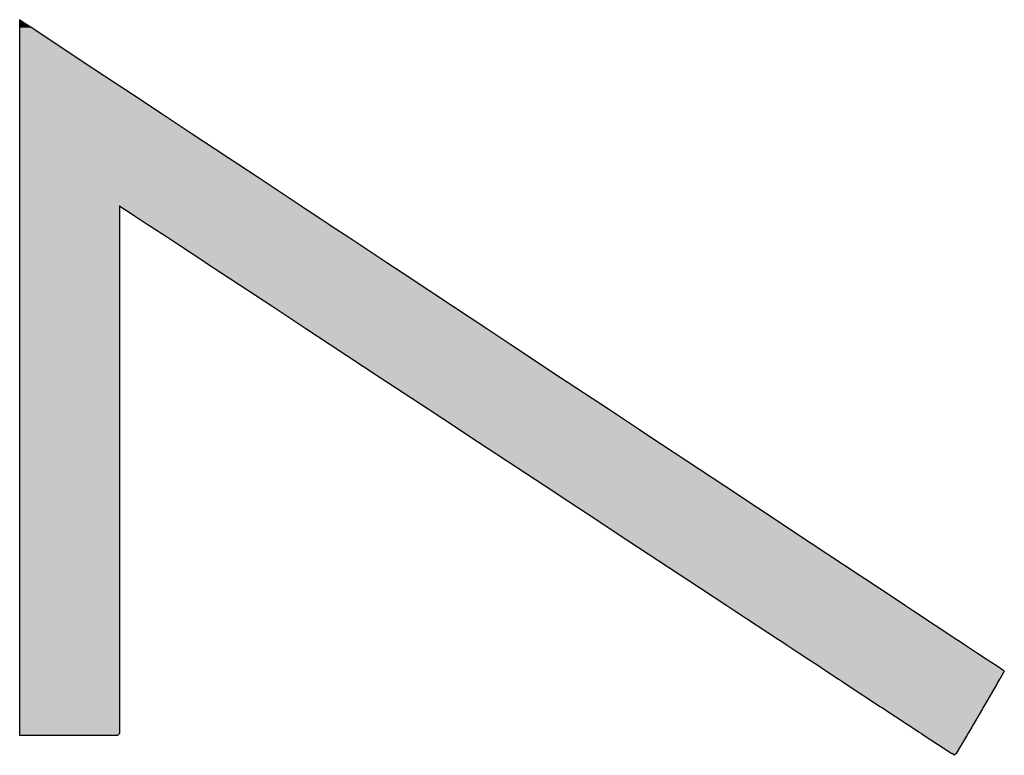
# Model space of a CAD drawing. Extents: x -138 to 452, y 87 to 529.
# Drawn here: x 299 to 309, y 388 to 395 of the extents above; entities that cross this region are included whole.
import ezdxf

# ---------------------------------------------------------------- set-up
doc = ezdxf.new("R2010")
doc.units = 0
doc.header["$MEASUREMENT"] = 0
doc.layers.add('EBENE_1', color=160, linetype='CONTINUOUS')

# ---------------------------------------------------------------- blocks, each defined once
blk = doc.blocks.new('*U56')
at = {"layer": 'EBENE_1', "color": 7, "linetype": 'Continuous'}
for p, q in [((35.5027, 21.7851), (35.5027, 21.7835)), ((35.5056, 21.7835), (35.5027, 21.7851)), ((35.5027, 21.7835), (35.5027, 21.7747)), ((35.5027, 21.7747), (35.5027, 21.7647)), ((35.5056, 21.7835), (35.519, 21.7747)), ((35.519, 21.7747), (35.5341, 21.7647)), ((35.5027, 21.7647), (35.5027, 21.737)), ((35.5341, 21.7647), (35.576, 21.737)), ((35.5027, 21.737), (35.5027, 21.7153)), ((35.5027, 21.7153), (35.5027, 21.6752)), ((35.576, 21.737), (35.6087, 21.7153)), ((35.6087, 21.7153), (35.6694, 21.6752)), ((35.5027, 21.6752), (35.5027, 21.6406)), ((35.6694, 21.6752), (35.7217, 21.6406)), ((35.5027, 21.6406), (35.5027, 21.5928)), ((35.7217, 21.6406), (35.7941, 21.5928)), ((35.5027, 21.5928), (35.5027, 21.5442)), ((35.7941, 21.5928), (35.8676, 21.5442)), ((35.5027, 21.5442), (35.5027, 21.4929)), ((35.8676, 21.5442), (35.9452, 21.4929)), ((35.5027, 21.4929), (35.5027, 21.4297)), ((35.9452, 21.4929), (36.0409, 21.4297)), ((35.5027, 21.4297), (35.5027, 21.3789)), ((36.0409, 21.4297), (36.1176, 21.3789)), ((35.5027, 21.3789), (35.5027, 21.3055)), ((36.1176, 21.3789), (36.2287, 21.3055)), ((35.5027, 21.3055), (35.5027, 21.2994)), ((35.5027, 21.2994), (35.5027, 21.2932)), ((35.5027, 21.2932), (35.5027, 21.2718)), ((35.7601, 21.3055), (35.7601, 21.2994)), ((35.7601, 21.3055), (35.7693, 21.2994)), ((35.7601, 21.2994), (35.7601, 21.2932)), ((35.7601, 21.2932), (35.7601, 21.2718)), ((35.7693, 21.2994), (35.7787, 21.2932)), ((35.7787, 21.2932), (35.8114, 21.2718)), ((36.2287, 21.3055), (36.2379, 21.2994)), ((36.2379, 21.2994), (36.2472, 21.2932)), ((36.2472, 21.2932), (36.2797, 21.2718)), ((35.5027, 21.2718), (35.5027, 21.2583)), ((35.5027, 21.2583), (35.5027, 21.2541)), ((35.7601, 21.2718), (35.7601, 21.2583)), ((35.7601, 21.2583), (35.7601, 21.2541)), ((35.8114, 21.2718), (35.8318, 21.2583)), ((35.8318, 21.2583), (35.8382, 21.2541)), ((36.2797, 21.2718), (36.3001, 21.2583)), ((36.3001, 21.2583), (36.3064, 21.2541)), ((35.5027, 21.2541), (35.5027, 21.2242)), ((35.7601, 21.2541), (35.7601, 21.2242)), ((35.8382, 21.2541), (35.8837, 21.2242)), ((36.3064, 21.2541), (36.3517, 21.2242)), ((35.5027, 21.2242), (35.5027, 21.2035)), ((35.7601, 21.2242), (35.7601, 21.2035)), ((35.8837, 21.2242), (35.9151, 21.2035)), ((36.3517, 21.2242), (36.383, 21.2035)), ((35.5027, 21.2035), (35.5027, 21.1608)), ((35.7601, 21.2035), (35.7601, 21.1608)), ((35.9151, 21.2035), (35.9801, 21.1608)), ((36.383, 21.2035), (36.4476, 21.1608)), ((35.5027, 21.1608), (35.5027, 21.1594)), ((35.5027, 21.1594), (35.5027, 21.1316)), ((35.7601, 21.1608), (35.7601, 21.1594)), ((35.7601, 21.1594), (35.7601, 21.1316)), ((35.9801, 21.1608), (35.9821, 21.1594)), ((35.9821, 21.1594), (36.0244, 21.1316)), ((36.4476, 21.1608), (36.4497, 21.1594)), ((36.4497, 21.1594), (36.4918, 21.1316)), ((35.5027, 21.1316), (35.5027, 21.0454)), ((35.7601, 21.1316), (35.7601, 21.0454)), ((36.0244, 21.1316), (36.1555, 21.0454)), ((36.4918, 21.1316), (36.6222, 21.0454)), ((35.5027, 21.0454), (35.5027, 20.9889)), ((35.7601, 21.0454), (35.7601, 20.9889)), ((36.1555, 21.0454), (36.2413, 20.9889)), ((36.6222, 21.0454), (36.7077, 20.9889)), ((35.5027, 20.9889), (35.5027, 20.9476)), ((35.7601, 20.9889), (35.7601, 20.9476)), ((36.2413, 20.9889), (36.304, 20.9476)), ((36.7077, 20.9889), (36.77, 20.9476)), ((35.5027, 20.9476), (35.5027, 20.8629)), ((35.7601, 20.9476), (35.7601, 20.8629)), ((36.304, 20.9476), (36.4328, 20.8629)), ((36.77, 20.9476), (36.8982, 20.8629)), ((35.5027, 20.8629), (35.5027, 20.7816)), ((35.7601, 20.8629), (35.7601, 20.7816)), ((36.4328, 20.8629), (36.5564, 20.7816)), ((36.8982, 20.8629), (37.0212, 20.7816)), ((35.5027, 20.7816), (35.5027, 20.7287)), ((35.7601, 20.7816), (35.7601, 20.7287)), ((36.5564, 20.7816), (36.6369, 20.7287)), ((37.0212, 20.7816), (37.1013, 20.7287)), ((35.5027, 20.7287), (35.5027, 20.7125)), ((35.7601, 20.7287), (35.7601, 20.7125)), ((36.6369, 20.7287), (36.6615, 20.7125)), ((37.1013, 20.7287), (37.1258, 20.7125)), ((35.5027, 20.7125), (35.5027, 20.5829)), ((35.7601, 20.7125), (35.7601, 20.5829)), ((36.6615, 20.7125), (36.8584, 20.5829)), ((37.1258, 20.7125), (37.3217, 20.5829)), ((35.5027, 20.5829), (35.5027, 20.565)), ((35.7601, 20.5829), (35.7601, 20.565)), ((36.8584, 20.5829), (36.8856, 20.565)), ((37.3217, 20.5829), (37.3488, 20.565)), ((35.5027, 20.565), (35.5027, 20.559)), ((35.5027, 20.559), (35.5027, 20.497)), ((35.7601, 20.565), (35.7601, 20.559)), ((35.7601, 20.559), (35.7601, 20.497)), ((36.8856, 20.565), (36.8947, 20.559)), ((36.8947, 20.559), (36.989, 20.497)), ((37.3488, 20.565), (37.3579, 20.559)), ((37.3579, 20.559), (37.4517, 20.497)), ((35.5027, 20.497), (35.5027, 20.4624)), ((35.7601, 20.497), (35.7601, 20.4624)), ((36.989, 20.497), (37.0416, 20.4624)), ((37.4517, 20.497), (37.5041, 20.4624)), ((35.5027, 20.4624), (35.5027, 20.354)), ((35.7601, 20.4624), (35.7601, 20.354)), ((37.0416, 20.4624), (37.2063, 20.354)), ((37.5041, 20.4624), (37.668, 20.354)), ((35.5027, 20.354), (35.5027, 20.3426)), ((35.7601, 20.354), (35.7601, 20.3426)), ((37.2063, 20.354), (37.2237, 20.3426)), ((37.668, 20.354), (37.6853, 20.3426)), ((35.5027, 20.3426), (35.5027, 20.2961)), ((35.7601, 20.3426), (35.7601, 20.2961)), ((37.2237, 20.3426), (37.2943, 20.2961)), ((37.6853, 20.3426), (37.7556, 20.2961)), ((35.5027, 20.2961), (35.5027, 20.2749)), ((35.7601, 20.2961), (35.7601, 20.2749)), ((37.2943, 20.2961), (37.3267, 20.2749)), ((37.7556, 20.2961), (37.7878, 20.2749)), ((35.5027, 20.2749), (35.5027, 20.2612)), ((35.7601, 20.2749), (35.7601, 20.2612)), ((37.3267, 20.2749), (37.3474, 20.2612)), ((37.7878, 20.2749), (37.8084, 20.2612)), ((35.5027, 20.2612), (35.5027, 20.1873)), ((35.7601, 20.2612), (35.7601, 20.1873)), ((37.3474, 20.2612), (37.4598, 20.1873)), ((37.8084, 20.2612), (37.9203, 20.1873)), ((35.5027, 20.1873), (35.5027, 20.1816)), ((35.5027, 20.1816), (35.5027, 20.1743)), ((35.5027, 20.1743), (35.5027, 20.1537)), ((35.7601, 20.1873), (35.7601, 20.1816)), ((35.7601, 20.1816), (35.7601, 20.1743)), ((35.7601, 20.1743), (35.7601, 20.1537)), ((37.4598, 20.1873), (37.4684, 20.1816)), ((37.4684, 20.1816), (37.4795, 20.1743)), ((37.4795, 20.1743), (37.5108, 20.1537)), ((37.9203, 20.1873), (37.9289, 20.1816)), ((37.9289, 20.1816), (37.9399, 20.1743)), ((37.9399, 20.1743), (37.9711, 20.1537)), ((35.5027, 20.1537), (35.5027, 20.1354)), ((35.7601, 20.1537), (35.7601, 20.1354)), ((37.5108, 20.1537), (37.5386, 20.1354)), ((37.9711, 20.1537), (37.9987, 20.1354)), ((35.5027, 20.1354), (35.5027, 20.1188)), ((35.5027, 20.1188), (35.5027, 20.109)), ((35.7601, 20.1354), (35.7601, 20.1188)), ((35.7601, 20.1188), (35.7601, 20.109)), ((37.5386, 20.1354), (37.5638, 20.1188)), ((37.5638, 20.1188), (37.5788, 20.109)), ((37.9987, 20.1354), (38.0238, 20.1188)), ((38.0238, 20.1188), (38.0387, 20.109)), ((35.5027, 20.109), (35.5027, 20.1056)), ((35.5027, 20.1056), (35.5027, 20.0945)), ((35.5027, 20.0945), (35.5027, 20.0852)), ((35.7601, 20.109), (35.7601, 20.1056)), ((35.7601, 20.1056), (35.7601, 20.0945)), ((35.7601, 20.0945), (35.7601, 20.0852)), ((37.5788, 20.109), (37.5839, 20.1056)), ((37.5839, 20.1056), (37.6008, 20.0945)), ((37.6008, 20.0945), (37.615, 20.0852)), ((38.036, 20.0945), (38.0306, 20.0852)), ((38.0424, 20.1056), (38.036, 20.0945)), ((38.0387, 20.109), (38.0424, 20.1056)), ((35.5027, 20.0852), (35.5027, 20.0845)), ((35.5027, 20.0845), (35.5027, 20.0763)), ((35.5027, 20.0763), (35.5027, 20.0721)), ((35.5027, 20.0721), (35.5027, 20.0138)), ((35.7601, 20.0852), (35.7601, 20.0845)), ((35.7601, 20.0845), (35.7601, 20.0763)), ((35.7601, 20.0763), (35.7601, 20.0721)), ((35.7601, 20.0721), (35.7601, 20.0138)), ((37.615, 20.0852), (37.616, 20.0845)), ((37.616, 20.0845), (37.6285, 20.0763)), ((37.6285, 20.0763), (37.6349, 20.0721)), ((37.6349, 20.0721), (37.7235, 20.0138)), ((38.0229, 20.0721), (37.9891, 20.0138)), ((38.0254, 20.0763), (38.0229, 20.0721)), ((38.0302, 20.0845), (38.0254, 20.0763)), ((38.0306, 20.0852), (38.0302, 20.0845)), ((35.5027, 20.0138), (35.5027, 20.0105)), ((35.7601, 20.0138), (35.7601, 20.0105)), ((37.7235, 20.0138), (37.7285, 20.0105)), ((37.9891, 20.0138), (37.9872, 20.0105)), ((35.5027, 20.0105), (35.5027, 20.0082)), ((35.5027, 20.0082), (35.5027, 19.9689)), ((35.7601, 20.0105), (35.7601, 20.0082)), ((35.7601, 20.0082), (35.7601, 19.9689)), ((37.7285, 20.0105), (37.7319, 20.0082)), ((37.7319, 20.0082), (37.7917, 19.9689)), ((37.9859, 20.0082), (37.963, 19.9689)), ((37.9872, 20.0105), (37.9859, 20.0082)), ((35.5027, 19.9689), (35.5027, 19.9611)), ((35.7601, 19.9689), (35.7601, 19.9611)), ((37.7917, 19.9689), (37.8036, 19.9611)), ((37.963, 19.9689), (37.9585, 19.9611)), ((35.5027, 19.9611), (35.5027, 19.9483)), ((35.5027, 19.9483), (35.5027, 19.9443)), ((35.5027, 19.9443), (35.5027, 19.9407)), ((35.5027, 19.9407), (35.5044, 19.9404)), ((35.5044, 19.9404), (35.5196, 19.9404)), ((35.5196, 19.9404), (35.5842, 19.9404)), ((35.5842, 19.9404), (35.6672, 19.9404)), ((35.6672, 19.9404), (35.7363, 19.9404)), ((35.7363, 19.9404), (35.7556, 19.9404)), ((35.756, 19.9407), (35.7556, 19.9404)), ((35.7601, 19.9443), (35.756, 19.9407)), ((35.7601, 19.9611), (35.7601, 19.9483)), ((35.7601, 19.9483), (35.7601, 19.9443)), ((37.8036, 19.9611), (37.8231, 19.9483)), ((37.8231, 19.9483), (37.8291, 19.9443)), ((37.8291, 19.9443), (37.8345, 19.9407)), ((37.8345, 19.9407), (37.835, 19.9404)), ((37.835, 19.9404), (37.8385, 19.9381)), ((37.8385, 19.9381), (37.8852, 19.9074)), ((37.9452, 19.9381), (37.9273, 19.9074)), ((37.9465, 19.9404), (37.9452, 19.9381)), ((37.9467, 19.9407), (37.9465, 19.9404)), ((37.9488, 19.9443), (37.9467, 19.9407)), ((37.9511, 19.9483), (37.9488, 19.9443)), ((37.9585, 19.9611), (37.9511, 19.9483)), ((37.8852, 19.9074), (37.9075, 19.8927)), ((37.9141, 19.8884), (37.9075, 19.8927)), ((37.9188, 19.8927), (37.9141, 19.8884)), ((37.9273, 19.9074), (37.9188, 19.8927))]:
    blk.add_line(p, q, dxfattribs=at)
for points in [[(35.5027, 21.7851), (35.5027, 21.7835), (35.5056, 21.7835)], [(35.5027, 21.7835), (35.5027, 21.7747), (35.519, 21.7747)], [(35.5027, 21.7747), (35.5027, 21.7647), (35.5341, 21.7647)], [(35.5027, 21.7647), (35.5027, 21.737), (35.576, 21.737)], [(35.5027, 21.737), (35.5027, 21.7153), (35.6087, 21.7153)], [(35.5027, 21.7153), (35.5027, 21.6752), (35.6694, 21.6752)], [(35.5027, 21.6752), (35.5027, 21.6406), (35.7217, 21.6406)], [(35.5027, 21.6406), (35.5027, 21.5928), (35.7941, 21.5928)], [(35.5027, 21.5928), (35.5027, 21.5442), (35.8676, 21.5442)], [(35.5027, 21.5442), (35.5027, 21.4929), (35.9452, 21.4929)], [(35.5027, 21.4929), (35.5027, 21.4297), (36.0409, 21.4297)], [(35.5027, 21.4297), (35.5027, 21.3789), (36.1176, 21.3789)], [(35.5027, 21.3789), (35.5027, 21.3055), (36.2287, 21.3055)], [(35.5027, 21.3055), (35.5027, 21.2994), (35.7601, 21.2994)], [(35.5027, 21.2994), (35.5027, 21.2932), (35.7601, 21.2932)], [(35.5027, 21.2932), (35.5027, 21.2718), (35.7601, 21.2718)], [(35.7601, 21.3055), (35.7693, 21.2994), (36.2379, 21.2994)], [(35.7693, 21.2994), (35.7787, 21.2932), (36.2472, 21.2932)], [(35.7787, 21.2932), (35.8114, 21.2718), (36.2797, 21.2718)], [(35.5027, 21.2718), (35.5027, 21.2583), (35.7601, 21.2583)], [(35.5027, 21.2583), (35.5027, 21.2541), (35.7601, 21.2541)], [(35.8114, 21.2718), (35.8318, 21.2583), (36.3001, 21.2583)], [(35.8318, 21.2583), (35.8382, 21.2541), (36.3064, 21.2541)], [(35.5027, 21.2541), (35.5027, 21.2242), (35.7601, 21.2242)], [(35.8382, 21.2541), (35.8837, 21.2242), (36.3517, 21.2242)], [(35.5027, 21.2242), (35.5027, 21.2035), (35.7601, 21.2035)], [(35.8837, 21.2242), (35.9151, 21.2035), (36.383, 21.2035)], [(35.5027, 21.2035), (35.5027, 21.1608), (35.7601, 21.1608)], [(35.9151, 21.2035), (35.9801, 21.1608), (36.4476, 21.1608)], [(35.5027, 21.1608), (35.5027, 21.1594), (35.7601, 21.1594)], [(35.5027, 21.1594), (35.5027, 21.1316), (35.7601, 21.1316)], [(35.9801, 21.1608), (35.9821, 21.1594), (36.4497, 21.1594)], [(35.9821, 21.1594), (36.0244, 21.1316), (36.4918, 21.1316)], [(35.5027, 21.1316), (35.5027, 21.0454), (35.7601, 21.0454)], [(36.0244, 21.1316), (36.1555, 21.0454), (36.6222, 21.0454)], [(35.5027, 21.0454), (35.5027, 20.9889), (35.7601, 20.9889)], [(36.1555, 21.0454), (36.2413, 20.9889), (36.7077, 20.9889)], [(35.5027, 20.9889), (35.5027, 20.9476), (35.7601, 20.9476)], [(36.2413, 20.9889), (36.304, 20.9476), (36.77, 20.9476)], [(35.5027, 20.9476), (35.5027, 20.8629), (35.7601, 20.8629)], [(36.304, 20.9476), (36.4328, 20.8629), (36.8982, 20.8629)], [(35.5027, 20.8629), (35.5027, 20.7816), (35.7601, 20.7816)], [(36.4328, 20.8629), (36.5564, 20.7816), (37.0212, 20.7816)], [(35.5027, 20.7816), (35.5027, 20.7287), (35.7601, 20.7287)], [(36.5564, 20.7816), (36.6369, 20.7287), (37.1013, 20.7287)], [(35.5027, 20.7287), (35.5027, 20.7125), (35.7601, 20.7125)], [(36.6369, 20.7287), (36.6615, 20.7125), (37.1258, 20.7125)], [(35.5027, 20.7125), (35.5027, 20.5829), (35.7601, 20.5829)], [(36.6615, 20.7125), (36.8584, 20.5829), (37.3217, 20.5829)], [(35.5027, 20.5829), (35.5027, 20.565), (35.7601, 20.565)], [(36.8584, 20.5829), (36.8856, 20.565), (37.3488, 20.565)], [(35.5027, 20.565), (35.5027, 20.559), (35.7601, 20.559)], [(35.5027, 20.559), (35.5027, 20.497), (35.7601, 20.497)], [(36.8856, 20.565), (36.8947, 20.559), (37.3579, 20.559)], [(36.8947, 20.559), (36.989, 20.497), (37.4517, 20.497)], [(35.5027, 20.497), (35.5027, 20.4624), (35.7601, 20.4624)], [(36.989, 20.497), (37.0416, 20.4624), (37.5041, 20.4624)], [(35.5027, 20.4624), (35.5027, 20.354), (35.7601, 20.354)], [(37.0416, 20.4624), (37.2063, 20.354), (37.668, 20.354)], [(35.5027, 20.354), (35.5027, 20.3426), (35.7601, 20.3426)], [(37.2063, 20.354), (37.2237, 20.3426), (37.6853, 20.3426)], [(35.5027, 20.3426), (35.5027, 20.2961), (35.7601, 20.2961)], [(37.2237, 20.3426), (37.2943, 20.2961), (37.7556, 20.2961)], [(35.5027, 20.2961), (35.5027, 20.2749), (35.7601, 20.2749)], [(37.2943, 20.2961), (37.3267, 20.2749), (37.7878, 20.2749)], [(35.5027, 20.2749), (35.5027, 20.2612), (35.7601, 20.2612)], [(37.3267, 20.2749), (37.3474, 20.2612), (37.8084, 20.2612)], [(35.5027, 20.2612), (35.5027, 20.1873), (35.7601, 20.1873)], [(37.3474, 20.2612), (37.4598, 20.1873), (37.9203, 20.1873)], [(35.5027, 20.1873), (35.5027, 20.1816), (35.7601, 20.1816)], [(35.5027, 20.1816), (35.5027, 20.1743), (35.7601, 20.1743)], [(35.5027, 20.1743), (35.5027, 20.1537), (35.7601, 20.1537)], [(37.4598, 20.1873), (37.4684, 20.1816), (37.9289, 20.1816)], [(37.4684, 20.1816), (37.4795, 20.1743), (37.9399, 20.1743)], [(37.4795, 20.1743), (37.5108, 20.1537), (37.9711, 20.1537)], [(35.5027, 20.1537), (35.5027, 20.1354), (35.7601, 20.1354)], [(37.5108, 20.1537), (37.5386, 20.1354), (37.9987, 20.1354)], [(35.5027, 20.1354), (35.5027, 20.1188), (35.7601, 20.1188)], [(35.5027, 20.1188), (35.5027, 20.109), (35.7601, 20.109)], [(37.5386, 20.1354), (37.5638, 20.1188), (38.0238, 20.1188)], [(37.5638, 20.1188), (37.5788, 20.109), (38.0387, 20.109)], [(35.5027, 20.109), (35.5027, 20.1056), (35.7601, 20.1056)], [(35.5027, 20.1056), (35.5027, 20.0945), (35.7601, 20.0945)], [(35.5027, 20.0945), (35.5027, 20.0852), (35.7601, 20.0852)], [(37.5788, 20.109), (37.5839, 20.1056), (38.0424, 20.1056)], [(37.5839, 20.1056), (37.6008, 20.0945), (38.036, 20.0945)], [(37.6008, 20.0945), (37.615, 20.0852), (38.0306, 20.0852)], [(35.5027, 20.0852), (35.5027, 20.0845), (35.7601, 20.0845)], [(35.5027, 20.0845), (35.5027, 20.0763), (35.7601, 20.0763)], [(35.5027, 20.0763), (35.5027, 20.0721), (35.7601, 20.0721)], [(35.5027, 20.0721), (35.5027, 20.0138), (35.7601, 20.0138)], [(37.615, 20.0852), (37.616, 20.0845), (38.0302, 20.0845)], [(37.616, 20.0845), (37.6285, 20.0763), (38.0254, 20.0763)], [(37.6285, 20.0763), (37.6349, 20.0721), (38.0229, 20.0721)], [(37.6349, 20.0721), (37.7235, 20.0138), (37.9891, 20.0138)], [(35.5027, 20.0138), (35.5027, 20.0105), (35.7601, 20.0105)], [(37.7235, 20.0138), (37.7285, 20.0105), (37.9872, 20.0105)], [(35.5027, 20.0105), (35.5027, 20.0082), (35.7601, 20.0082)], [(35.5027, 20.0082), (35.5027, 19.9689), (35.7601, 19.9689)], [(37.7285, 20.0105), (37.7319, 20.0082), (37.9859, 20.0082)], [(37.7319, 20.0082), (37.7917, 19.9689), (37.963, 19.9689)], [(35.5027, 19.9689), (35.5027, 19.9611), (35.7601, 19.9611)], [(37.7917, 19.9689), (37.8036, 19.9611), (37.9585, 19.9611)], [(35.5027, 19.9611), (35.5027, 19.9483), (35.7601, 19.9483)], [(35.5027, 19.9483), (35.5027, 19.9443), (35.7601, 19.9443)], [(35.5027, 19.9443), (35.5027, 19.9407), (35.756, 19.9407)], [(35.5027, 19.9407), (35.5044, 19.9404), (35.7556, 19.9404)], [(35.5044, 19.9404), (35.5044, 19.9404), (35.5196, 19.9404)], [(35.5196, 19.9404), (35.5196, 19.9404), (35.5842, 19.9404)], [(35.5842, 19.9404), (35.5842, 19.9404), (35.6672, 19.9404)], [(35.6672, 19.9404), (35.6672, 19.9404), (35.7363, 19.9404)], [(35.7363, 19.9404), (35.7363, 19.9404), (35.7556, 19.9404)], [(37.8036, 19.9611), (37.8231, 19.9483), (37.9511, 19.9483)], [(37.8231, 19.9483), (37.8291, 19.9443), (37.9488, 19.9443)], [(37.8291, 19.9443), (37.8345, 19.9407), (37.9467, 19.9407)], [(37.8345, 19.9407), (37.835, 19.9404), (37.9465, 19.9404)], [(37.835, 19.9404), (37.8385, 19.9381), (37.9452, 19.9381)], [(37.8385, 19.9381), (37.8852, 19.9074), (37.9273, 19.9074)], [(37.8852, 19.9074), (37.9075, 19.8927), (37.9188, 19.8927)]]:
    blk.add_solid(points, dxfattribs=at)
at = {"layer": 'EBENE_1', "color": 7, "linetype": 'Continuous', "extrusion": (0, 0, -1)}
for points in [[(-35.5027, 21.7835), (-35.5056, 21.7835), (-35.519, 21.7747)], [(-35.5027, 21.7747), (-35.519, 21.7747), (-35.5341, 21.7647)], [(-35.5027, 21.7647), (-35.5341, 21.7647), (-35.576, 21.737)], [(-35.5027, 21.737), (-35.576, 21.737), (-35.6087, 21.7153)], [(-35.5027, 21.7153), (-35.6087, 21.7153), (-35.6694, 21.6752)], [(-35.5027, 21.6752), (-35.6694, 21.6752), (-35.7217, 21.6406)], [(-35.5027, 21.6406), (-35.7217, 21.6406), (-35.7941, 21.5928)], [(-35.5027, 21.5928), (-35.7941, 21.5928), (-35.8676, 21.5442)], [(-35.5027, 21.5442), (-35.8676, 21.5442), (-35.9452, 21.4929)], [(-35.5027, 21.4929), (-35.9452, 21.4929), (-36.0409, 21.4297)], [(-35.5027, 21.4297), (-36.0409, 21.4297), (-36.1176, 21.3789)], [(-35.5027, 21.3789), (-36.1176, 21.3789), (-36.2287, 21.3055)], [(-35.5027, 21.3055), (-35.7601, 21.3055), (-35.7601, 21.2994)], [(-35.5027, 21.2994), (-35.7601, 21.2994), (-35.7601, 21.2932)], [(-35.5027, 21.2932), (-35.7601, 21.2932), (-35.7601, 21.2718)], [(-35.7601, 21.3055), (-36.2287, 21.3055), (-36.2379, 21.2994)], [(-35.7693, 21.2994), (-36.2379, 21.2994), (-36.2472, 21.2932)], [(-35.7787, 21.2932), (-36.2472, 21.2932), (-36.2797, 21.2718)], [(-35.5027, 21.2718), (-35.7601, 21.2718), (-35.7601, 21.2583)], [(-35.5027, 21.2583), (-35.7601, 21.2583), (-35.7601, 21.2541)], [(-35.8114, 21.2718), (-36.2797, 21.2718), (-36.3001, 21.2583)], [(-35.8318, 21.2583), (-36.3001, 21.2583), (-36.3064, 21.2541)], [(-35.5027, 21.2541), (-35.7601, 21.2541), (-35.7601, 21.2242)], [(-35.8382, 21.2541), (-36.3064, 21.2541), (-36.3517, 21.2242)], [(-35.5027, 21.2242), (-35.7601, 21.2242), (-35.7601, 21.2035)], [(-35.8837, 21.2242), (-36.3517, 21.2242), (-36.383, 21.2035)], [(-35.5027, 21.2035), (-35.7601, 21.2035), (-35.7601, 21.1608)], [(-35.9151, 21.2035), (-36.383, 21.2035), (-36.4476, 21.1608)], [(-35.5027, 21.1608), (-35.7601, 21.1608), (-35.7601, 21.1594)], [(-35.5027, 21.1594), (-35.7601, 21.1594), (-35.7601, 21.1316)], [(-35.9801, 21.1608), (-36.4476, 21.1608), (-36.4497, 21.1594)], [(-35.9821, 21.1594), (-36.4497, 21.1594), (-36.4918, 21.1316)], [(-35.5027, 21.1316), (-35.7601, 21.1316), (-35.7601, 21.0454)], [(-36.0244, 21.1316), (-36.4918, 21.1316), (-36.6222, 21.0454)], [(-35.5027, 21.0454), (-35.7601, 21.0454), (-35.7601, 20.9889)], [(-36.1555, 21.0454), (-36.6222, 21.0454), (-36.7077, 20.9889)], [(-35.5027, 20.9889), (-35.7601, 20.9889), (-35.7601, 20.9476)], [(-36.2413, 20.9889), (-36.7077, 20.9889), (-36.77, 20.9476)], [(-35.5027, 20.9476), (-35.7601, 20.9476), (-35.7601, 20.8629)], [(-36.304, 20.9476), (-36.77, 20.9476), (-36.8982, 20.8629)], [(-35.5027, 20.8629), (-35.7601, 20.8629), (-35.7601, 20.7816)], [(-36.4328, 20.8629), (-36.8982, 20.8629), (-37.0212, 20.7816)], [(-35.5027, 20.7816), (-35.7601, 20.7816), (-35.7601, 20.7287)], [(-36.5564, 20.7816), (-37.0212, 20.7816), (-37.1013, 20.7287)], [(-35.5027, 20.7287), (-35.7601, 20.7287), (-35.7601, 20.7125)], [(-36.6369, 20.7287), (-37.1013, 20.7287), (-37.1258, 20.7125)], [(-35.5027, 20.7125), (-35.7601, 20.7125), (-35.7601, 20.5829)], [(-36.6615, 20.7125), (-37.1258, 20.7125), (-37.3217, 20.5829)], [(-35.5027, 20.5829), (-35.7601, 20.5829), (-35.7601, 20.565)], [(-36.8584, 20.5829), (-37.3217, 20.5829), (-37.3488, 20.565)], [(-35.5027, 20.565), (-35.7601, 20.565), (-35.7601, 20.559)], [(-35.5027, 20.559), (-35.7601, 20.559), (-35.7601, 20.497)], [(-36.8856, 20.565), (-37.3488, 20.565), (-37.3579, 20.559)], [(-36.8947, 20.559), (-37.3579, 20.559), (-37.4517, 20.497)], [(-35.5027, 20.497), (-35.7601, 20.497), (-35.7601, 20.4624)], [(-36.989, 20.497), (-37.4517, 20.497), (-37.5041, 20.4624)], [(-35.5027, 20.4624), (-35.7601, 20.4624), (-35.7601, 20.354)], [(-37.0416, 20.4624), (-37.5041, 20.4624), (-37.668, 20.354)], [(-35.5027, 20.354), (-35.7601, 20.354), (-35.7601, 20.3426)], [(-37.2063, 20.354), (-37.668, 20.354), (-37.6853, 20.3426)], [(-35.5027, 20.3426), (-35.7601, 20.3426), (-35.7601, 20.2961)], [(-37.2237, 20.3426), (-37.6853, 20.3426), (-37.7556, 20.2961)], [(-35.5027, 20.2961), (-35.7601, 20.2961), (-35.7601, 20.2749)], [(-37.2943, 20.2961), (-37.7556, 20.2961), (-37.7878, 20.2749)], [(-35.5027, 20.2749), (-35.7601, 20.2749), (-35.7601, 20.2612)], [(-37.3267, 20.2749), (-37.7878, 20.2749), (-37.8084, 20.2612)], [(-35.5027, 20.2612), (-35.7601, 20.2612), (-35.7601, 20.1873)], [(-37.3474, 20.2612), (-37.8084, 20.2612), (-37.9203, 20.1873)], [(-35.5027, 20.1873), (-35.7601, 20.1873), (-35.7601, 20.1816)], [(-35.5027, 20.1816), (-35.7601, 20.1816), (-35.7601, 20.1743)], [(-35.5027, 20.1743), (-35.7601, 20.1743), (-35.7601, 20.1537)], [(-37.4598, 20.1873), (-37.9203, 20.1873), (-37.9289, 20.1816)], [(-37.4684, 20.1816), (-37.9289, 20.1816), (-37.9399, 20.1743)], [(-37.4795, 20.1743), (-37.9399, 20.1743), (-37.9711, 20.1537)], [(-35.5027, 20.1537), (-35.7601, 20.1537), (-35.7601, 20.1354)], [(-37.5108, 20.1537), (-37.9711, 20.1537), (-37.9987, 20.1354)], [(-35.5027, 20.1354), (-35.7601, 20.1354), (-35.7601, 20.1188)], [(-35.5027, 20.1188), (-35.7601, 20.1188), (-35.7601, 20.109)], [(-37.5386, 20.1354), (-37.9987, 20.1354), (-38.0238, 20.1188)], [(-37.5638, 20.1188), (-38.0238, 20.1188), (-38.0387, 20.109)], [(-35.5027, 20.109), (-35.7601, 20.109), (-35.7601, 20.1056)], [(-35.5027, 20.1056), (-35.7601, 20.1056), (-35.7601, 20.0945)], [(-35.5027, 20.0945), (-35.7601, 20.0945), (-35.7601, 20.0852)], [(-37.5788, 20.109), (-38.0387, 20.109), (-38.0424, 20.1056)], [(-37.5839, 20.1056), (-38.0424, 20.1056), (-38.036, 20.0945)], [(-37.6008, 20.0945), (-38.036, 20.0945), (-38.0306, 20.0852)], [(-35.5027, 20.0852), (-35.7601, 20.0852), (-35.7601, 20.0845)], [(-35.5027, 20.0845), (-35.7601, 20.0845), (-35.7601, 20.0763)], [(-35.5027, 20.0763), (-35.7601, 20.0763), (-35.7601, 20.0721)], [(-35.5027, 20.0721), (-35.7601, 20.0721), (-35.7601, 20.0138)], [(-37.615, 20.0852), (-38.0306, 20.0852), (-38.0302, 20.0845)], [(-37.616, 20.0845), (-38.0302, 20.0845), (-38.0254, 20.0763)], [(-37.6285, 20.0763), (-38.0254, 20.0763), (-38.0229, 20.0721)], [(-37.6349, 20.0721), (-38.0229, 20.0721), (-37.9891, 20.0138)], [(-35.5027, 20.0138), (-35.7601, 20.0138), (-35.7601, 20.0105)], [(-37.7235, 20.0138), (-37.9891, 20.0138), (-37.9872, 20.0105)], [(-35.5027, 20.0105), (-35.7601, 20.0105), (-35.7601, 20.0082)], [(-35.5027, 20.0082), (-35.7601, 20.0082), (-35.7601, 19.9689)], [(-37.7285, 20.0105), (-37.9872, 20.0105), (-37.9859, 20.0082)], [(-37.7319, 20.0082), (-37.9859, 20.0082), (-37.963, 19.9689)], [(-35.5027, 19.9689), (-35.7601, 19.9689), (-35.7601, 19.9611)], [(-37.7917, 19.9689), (-37.963, 19.9689), (-37.9585, 19.9611)], [(-35.5027, 19.9611), (-35.7601, 19.9611), (-35.7601, 19.9483)], [(-35.5027, 19.9483), (-35.7601, 19.9483), (-35.7601, 19.9443)], [(-35.5027, 19.9443), (-35.7601, 19.9443), (-35.756, 19.9407)], [(-35.5027, 19.9407), (-35.756, 19.9407), (-35.7556, 19.9404)], [(-37.8036, 19.9611), (-37.9585, 19.9611), (-37.9511, 19.9483)], [(-37.8231, 19.9483), (-37.9511, 19.9483), (-37.9488, 19.9443)], [(-37.8291, 19.9443), (-37.9488, 19.9443), (-37.9467, 19.9407)], [(-37.8345, 19.9407), (-37.9467, 19.9407), (-37.9465, 19.9404)], [(-37.835, 19.9404), (-37.9465, 19.9404), (-37.9452, 19.9381)], [(-37.8385, 19.9381), (-37.9452, 19.9381), (-37.9273, 19.9074)], [(-37.8852, 19.9074), (-37.9273, 19.9074), (-37.9188, 19.8927)], [(-37.9075, 19.8927), (-37.9188, 19.8927), (-37.9141, 19.8884)]]:
    blk.add_solid(points, dxfattribs=at)
blk = doc.blocks.new('AI9-BLK1')
at = {"layer": 'EBENE_1', "color": 7, "linetype": 'Continuous'}
blk.add_blockref('*U56', (0, 0), dxfattribs=at)

msp = doc.modelspace()

# ---------------------------------------------------------------- block references
at = {"layer": 'EBENE_1', "color": 7, "xscale": 4.002462328324753, "yscale": 4.002462328324753, "zscale": 4.002462328324753}
msp.add_blockref('AI9-BLK1', (157.162, 308.169), dxfattribs=at)

doc.saveas('drawing.dxf')
